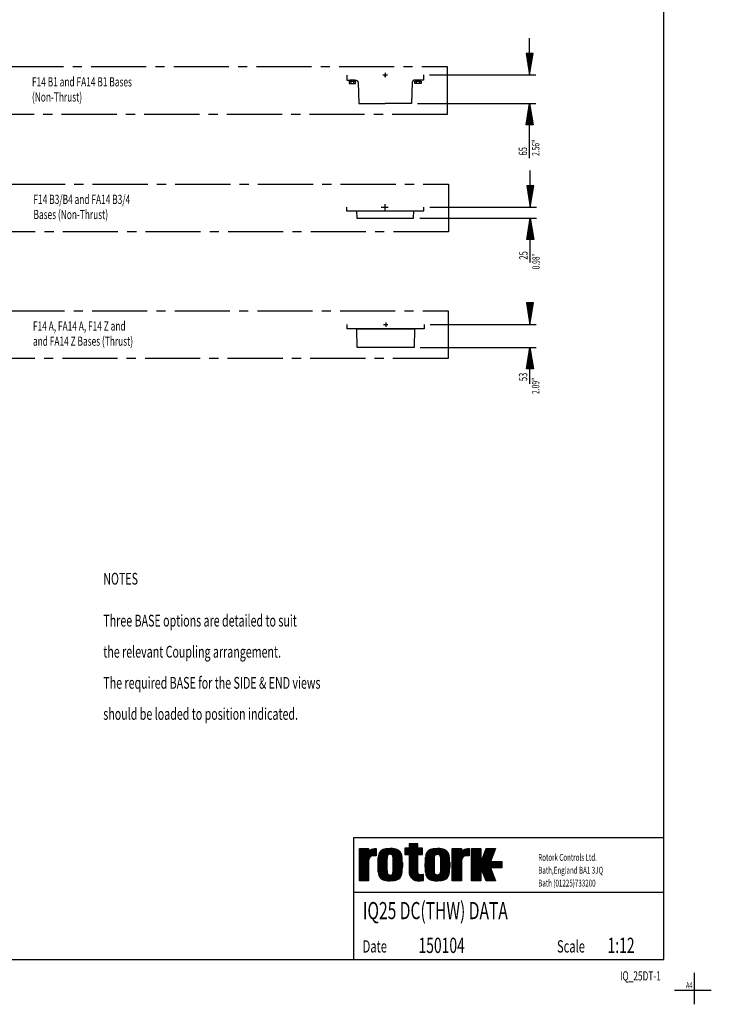
# Model space of a CAD drawing. Extents: x -3 to 211, y -2 to 299.
# Drawn here: x 98 to 211, y -2 to 158 of the extents above; entities that cross this region are included whole.
import ezdxf
from ezdxf.enums import TextEntityAlignment as Align

# ---------------------------------------------------------------- set-up
doc = ezdxf.new("R2010")
doc.units = 0
doc.header["$LTSCALE"] = 12
for name, pattern in [('L0', [0]), ('L2', [1.125, 0.75, -0.125, 0.125, -0.125]), ('L5', [0]), ('LDM', [0]), ('LEA', [0]), ('SL0', [0]), ('SL2', [1.125, 0.75, -0.125, 0.125, -0.125]), ('SL5', [0])]:
    doc.linetypes.add(name, pattern=pattern)
doc.layers.get('0').update_dxf_attribs({"linetype": 'CONTINUOUS'})
for name, color, linetype in [('1', 7, 'CONTINUOUS'), ('10', 7, 'CONTINUOUS'), ('11', 7, 'CONTINUOUS'), ('4', 7, 'CONTINUOUS'), ('6', 7, 'CONTINUOUS'), ('98', 7, 'CONTINUOUS'), ('99', 7, 'CONTINUOUS')]:
    doc.layers.add(name, color=color, linetype=linetype)
doc.styles.add('ST1', font='medtext', dxfattribs={"width": 0.9, "height": 4})
doc.styles.add('SU1', font='medtext', dxfattribs={"width": 0.9, "height": 4})
doc.styles.add('T1', font='medtext', dxfattribs={"width": 0.9, "height": 4})
doc.styles.add('TCI', font='medtext', dxfattribs={"width": 0.9, "height": 5})
doc.styles.add('TDA', font='medtext', dxfattribs={"width": 0.9, "height": 4})
doc.styles.add('TDM', font='medtext', dxfattribs={"width": 0.9, "height": 4})
doc.styles.add('TSH', font='medtext', dxfattribs={"width": 1.3815, "height": 8})
doc.styles.add('TTI', font='medtext', dxfattribs={"width": 0.955125, "height": 8})
doc.dimstyles.new('MEDDIM693', dxfattribs={"dimtxt": 3.5, "dimasz": 3.5, "dimexe": 0.5, "dimexo": 0.1, "dimgap": 1, "dimtad": 1, "dimlfac": 14, "dimrnd": 0.01, "dimzin": 12, "dimcen": 1.5, "dimclrd": 7, "dimclre": 7, "dimclrt": 7, "dimazin": 3, "dimtfac": 0.7, "dimtmove": 0, "dimatfit": 3})
doc.dimstyles.new('MEDDIM707', dxfattribs={"dimtxt": 3.5, "dimasz": 3.5, "dimexe": 0.5, "dimexo": 0.1, "dimgap": 1, "dimtad": 1, "dimlfac": 14, "dimrnd": 0.01, "dimzin": 12, "dimcen": 1.5, "dimclrd": 7, "dimclre": 7, "dimclrt": 7, "dimazin": 3, "dimtfac": 0.7, "dimtmove": 0, "dimatfit": 3})
doc.dimstyles.new('MEDDIM726', dxfattribs={"dimtxt": 3.5, "dimasz": 3.5, "dimexe": 0.5, "dimexo": 0.1, "dimgap": 1, "dimtad": 1, "dimlfac": 14, "dimrnd": 0.01, "dimzin": 12, "dimcen": 1.5, "dimclrd": 7, "dimclre": 7, "dimclrt": 7, "dimazin": 3, "dimtfac": 0.7, "dimtmove": 0, "dimatfit": 3})

# ---------------------------------------------------------------- blocks, each defined once
blk = doc.blocks.new('MEDPRIM_SUP_ROT_')
at = {"linetype": 'SL0'}
for points in [[(0, 0), (0, 7), (2, 7), (1.981537, 6.160034), (1.981537, 6.160034), (2.017494, 6.324252), (2.06183, 6.408016), (2.124938, 6.4911), (2.207028, 6.571999), (2.307656, 6.649163), (2.425686, 6.721081), (2.559324, 6.786378), (2.7062, 6.843894), (2.863507, 6.89276), (3.028177, 6.93243), (3.197065, 6.962701), (3.367128, 6.983693), (3.535576, 6.99581), (3.699982, 6.99968), (3.699982, 5.450012), (2.999969, 5.450012), (2.999969, 5.450012), (2.805597, 5.426108), (2.706129, 5.394744), (2.607284, 5.349502), (2.510881, 5.290197), (2.418805, 5.217141), (2.332899, 5.131167), (2.254846, 5.03361), (2.186066, 4.926244), (2.127626, 4.811174), (2.080193, 4.6907), (2.044015, 4.56718), (2.018944, 4.442886), (2.004487, 4.319898), (1.999874, 4.200012), (1.999874, 0)], [(10.849532, 8), (10.849532, 7.099976), (9.89952, 7.099976), (9.89952, 5.700012), (10.849532, 5.700012), (10.849532, 1.900024), (10.849532, 1.900024), (10.885711, 1.530683), (10.933289, 1.341677), (11.001952, 1.153854), (11.091979, 0.970671), (11.202901, 0.795711), (11.333452, 0.632474), (11.481604, 0.48416), (11.644665, 0.353464), (11.819438, 0.242417), (12.002426, 0.152286), (12.190051, 0.083541), (12.378859, 0.035902), (12.565692, 0.00843), (12.747817, -0.000336), (12.747817, -0.000336), (12.981023, 0.001579), (13.100363, 0.004096), (13.218956, 0.007727), (13.33462, 0.012488), (13.445091, 0.018353), (13.548161, 0.025256), (13.641808, 0.03309), (13.72433, 0.041711), (13.794446, 0.050952), (13.851355, 0.060627), (13.894761, 0.070547), (13.92484, 0.08053), (13.942186, 0.090408), (13.947721, 0.100037), (13.947721, 1.350037), (13.947721, 1.350037), (13.935066, 1.330537), (13.918431, 1.320559), (13.894425, 1.310643), (13.86295, 1.300972), (13.824172, 1.291735), (13.778532, 1.283117), (13.72674, 1.275287), (13.669737, 1.268387), (13.608639, 1.262524), (13.544671, 1.257766), (13.479081, 1.254137), (13.413079, 1.251622), (13.347768, 1.250171), (13.284102, 1.249709), (13.284102, 1.249709), (13.180188, 1.262067), (13.127012, 1.278314), (13.074168, 1.30176), (13.02263, 1.332499), (12.973405, 1.370371), (12.927479, 1.414945), (12.885751, 1.465528), (12.84898, 1.5212), (12.817737, 1.58087), (12.792379, 1.643345), (12.773037, 1.707402), (12.759634, 1.771863), (12.751905, 1.835649), (12.749439, 1.897827), (12.749439, 5.700012), (13.749526, 5.700012), (13.749526, 7.099976), (12.749526, 7.099976), (12.749526, 8)], [(20.247665, 0), (20.247665, 7), (22.247635, 7), (22.229172, 6.160034), (22.229172, 6.160034), (22.265133, 6.324252), (22.30947, 6.408016), (22.372581, 6.4911), (22.454674, 6.571999), (22.555303, 6.649163), (22.673336, 6.721081), (22.806977, 6.786378), (22.953855, 6.843894), (23.111164, 6.89276), (23.275836, 6.93243), (23.444726, 6.962701), (23.614791, 6.983693), (23.78324, 6.99581), (23.947647, 6.99968), (23.947647, 5.450012), (23.247635, 5.450012), (23.247635, 5.450012), (23.053264, 5.426108), (22.953798, 5.394744), (22.854954, 5.349502), (22.758552, 5.290197), (22.666477, 5.217141), (22.580572, 5.131167), (22.50252, 5.03361), (22.43374, 4.926244), (22.3753, 4.811174), (22.327868, 4.6907), (22.291691, 4.56718), (22.26662, 4.442886), (22.252163, 4.319898), (22.24755, 4.200012), (22.24755, 0)], [(24.429733, -0.002808), (24.429733, 6.997192), (26.429733, 6.997192), (26.429733, 3.897217), (27.629745, 6.997192), (29.629745, 6.997192), (28.579727, 4.197205), (31.029739, 4.197205), (31.029739, 2.79718), (28.579727, 2.79718), (29.629745, -0.002808), (27.629745, -0.002808), (26.429733, 2.79718), (26.429733, -0.002808)]]:
    blk.add_lwpolyline(points, close=True, dxfattribs=at)
for points in [[(0.089745, 6.999939), (0.089745, -0.000061)], [(0.189743, -0.000061), (0.189743, 6.999939)], [(0.289749, 6.999939), (0.289749, -0.000061)], [(0.389748, -0.000061), (0.389748, 6.999939)], [(0.489746, 6.999939), (0.489746, -0.000061)], [(0.589745, -0.000061), (0.589745, 6.999939)], [(0.689743, 6.999939), (0.689743, -0.000061)], [(0.789749, -0.000061), (0.789749, 6.999939)], [(0.889748, 6.999939), (0.889748, -0.000061)], [(0.989746, -0.000061), (0.989746, 6.999939)], [(1.089745, 6.999939), (1.089745, -0.000061)], [(1.189743, -0.000061), (1.189743, 6.999939)], [(1.289749, 6.999939), (1.289749, -0.000061)], [(1.389748, -0.000061), (1.389748, 6.999939)], [(1.489746, 6.999939), (1.489746, -0.000061)], [(1.589745, -0.000061), (1.589745, 6.999939)], [(1.689743, 6.999939), (1.689743, -0.000061)], [(1.789749, -0.000061), (1.789749, 6.999939)], [(1.889748, 6.999939), (1.889748, -0.000061)], [(1.989746, 6.530762), (1.989746, 6.999939)], [(2.089752, 6.447815), (2.089752, 4.71759)], [(2.189743, 4.932495), (2.189743, 6.556519)], [(2.289749, 6.636536), (2.289749, 5.079712)], [(2.389755, 5.190002), (2.389755, 6.700684)], [(2.489746, 6.754028), (2.489746, 5.27478)], [(2.589752, 5.339722), (2.589752, 6.799316)], [(2.689743, 6.837952), (2.689743, 5.388123)], [(2.789749, 5.421875), (2.789749, 6.871216)], [(2.889755, 6.899719), (2.889755, 5.442261)], [(2.989746, 5.449829), (2.989746, 6.924011)], [(3.089752, 6.944519), (3.089752, 5.449951)], [(3.189743, 5.449951), (3.189743, 6.961487)], [(3.289749, 6.975159), (3.289749, 5.449951)], [(3.389755, 5.449951), (3.389755, 6.985657)], [(3.489746, 6.993225), (3.489746, 5.449951)], [(3.589752, 5.449951), (3.589752, 6.997864)], [(3.689743, 6.999573), (3.689743, 5.449951)], [(6.695556, 0), (7.595931, 0.055105), (7.925789, 0.118928), (8.200219, 0.204707), (8.430902, 0.312395), (8.626228, 0.442964), (8.792317, 0.598365), (8.933662, 0.781601), (9.05354, 0.996921), (9.154267, 1.250149), (9.23735, 1.549219), (9.303539, 1.90501), (9.352798, 2.332667), (9.384158, 2.853767), (9.395389, 3.5), (9.395389, 3.5), (9.352798, 4.667116), (9.303539, 5.094697), (9.23735, 5.450428), (9.154267, 5.749452), (9.05354, 6.002644), (8.933662, 6.217938), (8.792317, 6.401157), (8.626228, 6.556549), (8.430902, 6.687118), (8.200219, 6.794814), (7.925789, 6.880612), (7.595931, 6.944464), (7.194, 6.985114), (6.695556, 6.999673), (6.695556, 6.999673), (5.798126, 6.944464), (5.469347, 6.880612), (5.195814, 6.794814), (4.965886, 6.687118), (4.771199, 6.556549), (4.605654, 6.401157), (4.464771, 6.217938), (4.345286, 6.002644), (4.244888, 5.749452), (4.162077, 5.450428), (4.096104, 5.094697), (4.047006, 4.667116), (4.015749, 4.146111), (4.004555, 3.5), (4.004555, 3.5), (4.047153, 2.332661), (4.096417, 1.904998), (4.16261, 1.549199), (4.245697, 1.250117), (4.346429, 0.996876), (4.466312, 0.781541), (4.607663, 0.598287), (4.773758, 0.442864), (4.969091, 0.31227), (5.199783, 0.204552), (5.474222, 0.118737), (5.804092, 0.054871), (6.206037, 0.014213), (6.704497, -0.000351)], [(4.689743, 0.515015), (4.689743, 6.486328)], [(4.789749, 6.570923), (4.789749, 0.430298)], [(4.889755, 0.359863), (4.889755, 6.641174)], [(4.989746, 6.700134), (4.989746, 0.300842)], [(5.089752, 0.250793), (5.089752, 6.75)], [(5.189743, 6.792358), (5.189743, 0.208313)], [(5.289749, 0.17218), (5.289749, 6.828369)], [(5.389755, 6.859192), (5.389755, 0.141235)], [(5.489746, 0.114807), (5.489746, 6.885498)], [(5.589752, 6.907959), (5.589752, 0.092346)], [(5.689743, 0.07312), (5.689743, 6.927063)], [(5.789749, 6.943115), (5.789749, 0.056885)], [(5.889755, 0.043274), (5.889755, 6.956604)], [(5.989745, 6.967834), (5.989745, 0.031921)], [(6.089751, 5.30658), (6.089751, 6.977051)], [(6.189742, 6.984436), (6.189742, 5.559692)], [(6.289748, 5.681091), (6.289748, 6.990112)], [(6.389754, 6.994385), (6.389754, 5.710693)], [(6.489745, 5.736267), (6.489745, 6.997253)], [(6.589751, 6.998962), (6.589751, 5.749573)], [(6.689742, 5.749573), (6.689742, 6.999512)], [(6.789748, 6.999146), (6.789748, 5.749573)], [(6.889754, 5.741455), (6.889754, 6.99762)], [(6.989745, 6.994934), (6.989745, 5.715881)], [(7.089751, 5.690369), (7.089751, 6.990784)], [(7.189742, 6.985291), (7.189742, 5.584473)], [(7.289748, 5.381592), (7.289748, 6.978149)], [(7.389754, 6.969299), (7.389754, 4.42688)], [(7.489745, 0.040955), (7.489745, 6.958435)], [(7.589751, 6.945251), (7.589751, 0.054077)], [(7.689742, 0.069763), (7.689742, 6.929565)], [(7.789748, 6.911133), (7.789748, 0.088318)], [(7.889754, 0.109985), (7.889754, 6.889282)], [(7.989745, 6.863708), (7.989745, 0.13562)], [(8.089751, 0.165527), (8.089751, 6.833801)], [(8.189742, 6.798767), (8.189742, 0.200623)], [(8.289748, 0.241699), (8.289748, 6.75769)], [(8.389754, 6.70929), (8.389754, 0.289978)], [(8.489745, 0.346985), (8.489745, 6.652222)], [(8.589751, 6.584473), (8.589751, 0.414917)], [(8.689742, 0.496277), (8.689742, 6.50293)], [(9.989745, 5.699951), (9.989745, 7.099915)], [(10.089751, 7.099915), (10.089751, 5.699951)], [(10.189742, 5.699951), (10.189742, 7.099915)], [(10.289748, 7.099915), (10.289748, 5.699951)], [(10.389754, 5.699951), (10.389754, 7.099915)], [(10.489745, 7.099915), (10.489745, 5.699951)], [(10.589751, 5.699951), (10.589751, 7.099915)], [(10.689742, 7.099915), (10.689742, 5.699951)], [(10.789748, 5.699951), (10.789748, 7.099915)], [(10.889754, 7.999939), (10.889754, 1.511047)], [(10.989745, 1.183228), (10.989745, 7.999939)], [(11.089751, 7.999939), (11.089751, 0.97467)], [(11.189742, 0.814392), (11.189742, 7.999939)], [(11.289748, 7.999939), (11.289748, 0.683044)], [(11.389754, 0.572205), (11.389754, 7.999939)], [(11.489745, 7.999939), (11.489745, 0.476929)], [(11.589751, 0.394104), (11.589751, 7.999939)], [(11.689742, 7.999939), (11.689742, 0.322144)], [(11.789748, 0.259399), (11.789748, 7.999939)], [(11.889754, 7.999939), (11.889754, 0.204834)], [(11.989745, 0.157776), (11.989745, 7.999939)], [(12.089751, 7.999939), (12.089751, 0.117432)], [(12.189742, 0.083557), (12.189742, 7.999939)], [(12.289748, 7.999939), (12.289748, 0.055786)], [(12.389754, 0.033691), (12.389754, 7.999939)], [(12.489745, 7.999939), (12.489745, 0.017212)], [(12.589751, 0.006165), (12.589751, 7.999939)], [(12.689742, 7.999939), (12.689742, 0.000427)], [(12.789748, 5.699951), (12.789748, 7.099915)], [(12.889754, 7.099915), (12.889754, 5.699951)], [(12.989745, 5.699951), (12.989745, 7.099915)], [(13.089751, 7.099915), (13.089751, 5.699951)], [(13.189742, 5.699951), (13.189742, 7.099915)], [(13.289748, 7.099915), (13.289748, 5.699951)], [(13.389754, 5.699951), (13.389754, 7.099915)], [(13.489745, 7.099915), (13.489745, 5.699951)], [(13.589751, 5.699951), (13.589751, 7.099915)], [(13.689742, 7.099915), (13.689742, 5.699951)], [(16.997711, 7), (16.097255, 6.944682), (15.767367, 6.88079), (15.492912, 6.794959), (15.262208, 6.687234), (15.066865, 6.556642), (14.900761, 6.40123), (14.759403, 6.217994), (14.639515, 6.002686), (14.538778, 5.749481), (14.455688, 5.450447), (14.389493, 5.094708), (14.340229, 4.667121), (14.308867, 4.146112), (14.297634, 3.5), (14.297634, 3.5), (14.340237, 2.332687), (14.389503, 1.905034), (14.455699, 1.549242), (14.538789, 1.250168), (14.639524, 0.996932), (14.759411, 0.781602), (14.900765, 0.598351), (15.066865, 0.442932), (15.262203, 0.312341), (15.4929, 0.204625), (15.767346, 0.118812), (16.097224, 0.054947), (16.499178, 0.014289), (16.99765, -0.000275), (16.99765, -0.000275), (17.898044, 0.054947), (18.227909, 0.118812), (18.502345, 0.204625), (18.733032, 0.312341), (18.928362, 0.442932), (19.094454, 0.598351), (19.235802, 0.781602), (19.355683, 0.996932), (19.456412, 1.250168), (19.539497, 1.549242), (19.605687, 1.905034), (19.654947, 2.332687), (19.686307, 2.85378), (19.697539, 3.5), (19.697539, 3.5), (19.654948, 4.667116), (19.605689, 5.094697), (19.5395, 5.450428), (19.456418, 5.749452), (19.35569, 6.002644), (19.235813, 6.217938), (19.094468, 6.401157), (18.92838, 6.556549), (18.733054, 6.687118), (18.502372, 6.794814), (18.227942, 6.880612), (17.898084, 6.944464), (17.496154, 6.985114), (16.997711, 6.999673)], [(14.989745, 0.508728), (14.989745, 6.490601)], [(15.089751, 6.574219), (15.089751, 0.42511)], [(15.189742, 0.35553), (15.189742, 6.643799)], [(15.289748, 6.702209), (15.289748, 0.29718)], [(15.389754, 0.247742), (15.389754, 6.751587)], [(15.489745, 6.79364), (15.489745, 0.205811)], [(15.589751, 0.169861), (15.589751, 6.829407)], [(15.689742, 6.860046), (15.689742, 0.139343)], [(15.789748, 0.113281), (15.789748, 6.886169)], [(15.889754, 6.908508), (15.889754, 0.091003)], [(15.989745, 0.072021), (15.989745, 6.927429)], [(16.089752, 6.943481), (16.089752, 0.055908)], [(16.189743, 0.04248), (16.189743, 6.956909)], [(16.289749, 6.96814), (16.289749, 0.031311)], [(16.389755, 5.315613), (16.389755, 6.977356)], [(16.489746, 6.98468), (16.489746, 5.562622)], [(16.589752, 5.683899), (16.589752, 6.990479)], [(16.689743, 6.99469), (16.689743, 5.711243)], [(16.789749, 5.736816), (16.789749, 6.99762)], [(16.889755, 6.999329), (16.889755, 5.749573)], [(16.989746, 5.749512), (16.989746, 6.999939)], [(17.089752, 6.999207), (17.089752, 5.749939)], [(17.189743, 5.741211), (17.189743, 6.997559)], [(17.289749, 6.994873), (17.289749, 5.715576)], [(17.389755, 5.690002), (17.389755, 6.990784)], [(17.489746, 6.985413), (17.489746, 5.581787)], [(17.589752, 5.372986), (17.589752, 6.978394)], [(17.689743, 6.969482), (17.689743, 4.320862)], [(17.789749, 0.040527), (17.789749, 6.958618)], [(17.889755, 6.945496), (17.889755, 0.053589)], [(17.989746, 0.069275), (17.989746, 6.929932)], [(18.089752, 6.911499), (18.089752, 0.087708)], [(18.189743, 0.109436), (18.189743, 6.889832)], [(18.289749, 6.864258), (18.289749, 0.134888)], [(18.389755, 0.164734), (18.389755, 6.834473)], [(18.489746, 6.799622), (18.489746, 0.199646)], [(18.589752, 0.240601), (18.589752, 6.758606)], [(18.689743, 6.710449), (18.689743, 0.288757)], [(18.789749, 0.345581), (18.789749, 6.653687)], [(18.889755, 6.58606), (18.889755, 0.413208)], [(18.989746, 0.494324), (18.989746, 6.504944)], [(20.289749, 6.999939), (20.289749, -0.000061)], [(20.389755, -0.000061), (20.389755, 6.999939)], [(20.489746, 6.999939), (20.489746, -0.000061)], [(20.589752, -0.000061), (20.589752, 6.999939)], [(20.689743, 6.999939), (20.689743, -0.000061)], [(20.789749, -0.000061), (20.789749, 6.999939)], [(20.889755, 6.999939), (20.889755, -0.000061)], [(20.989746, -0.000061), (20.989746, 6.999939)], [(21.089752, 6.999939), (21.089752, -0.000061)], [(21.189743, -0.000061), (21.189743, 6.999939)], [(21.289749, 6.999939), (21.289749, -0.000061)], [(21.389755, -0.000061), (21.389755, 6.999939)], [(21.489746, 6.999939), (21.489746, -0.000061)], [(21.589752, -0.000061), (21.589752, 6.999939)], [(21.689743, 6.999939), (21.689743, -0.000061)], [(21.789749, -0.000061), (21.789749, 6.999939)], [(21.889755, 6.999939), (21.889755, -0.000061)], [(21.989746, -0.000061), (21.989746, 6.999939)], [(22.089752, 6.999939), (22.089752, -0.000061)], [(22.189743, -0.000061), (22.189743, 6.999939)], [(22.389755, 4.842041), (22.389755, 6.509766)], [(22.489746, 6.60083), (22.489746, 5.015198)], [(22.589752, 5.141174), (22.589752, 6.671753)], [(22.689743, 6.729797), (22.689743, 5.237183)], [(22.789749, 5.311035), (22.789749, 6.778564)], [(22.889755, 6.820251), (22.889755, 5.367004)], [(22.989746, 5.407532), (22.989746, 6.855957)], [(23.089752, 6.886597), (23.089752, 5.434143)], [(23.189743, 5.447815), (23.189743, 6.912842)], [(23.289749, 6.935181), (23.289749, 5.449951)], [(23.389755, 5.449951), (23.389755, 6.953857)], [(23.489746, 6.969055), (23.489746, 5.449951)], [(23.589752, 5.449951), (23.589752, 6.981079)], [(23.689743, 6.990051), (23.689743, 5.449951)], [(23.789749, 5.449951), (23.789749, 6.995972)], [(23.889755, 6.999146), (23.889755, 5.449951)], [(24.489746, -0.002869), (24.489746, 6.997131)], [(24.589752, 6.997131), (24.589752, -0.002869)], [(24.689743, -0.002869), (24.689743, 6.997131)], [(24.789749, 6.997131), (24.789749, -0.002869)], [(24.889755, -0.002869), (24.889755, 6.997131)], [(24.989746, 6.997131), (24.989746, -0.002869)], [(25.089752, -0.002869), (25.089752, 6.997131)], [(25.189743, 6.997131), (25.189743, -0.002869)], [(25.289749, -0.002869), (25.289749, 6.997131)], [(25.389755, 6.997131), (25.389755, -0.002869)], [(25.489746, -0.002869), (25.489746, 6.997131)], [(25.589752, 6.997131), (25.589752, -0.002869)], [(25.689743, -0.002869), (25.689743, 6.997131)], [(25.789749, 6.997131), (25.789749, -0.002869)], [(25.889755, -0.002869), (25.889755, 6.997131)], [(25.989746, 6.997131), (25.989746, -0.002869)], [(26.089752, -0.002869), (26.089752, 6.997131)], [(26.189743, 6.997131), (26.189743, -0.002869)], [(26.289749, -0.002869), (26.289749, 6.997131)], [(26.389755, 6.997131), (26.389755, -0.002869)], [(27.489746, 0.323914), (27.489746, 6.635254)], [(27.589752, 6.893616), (27.589752, 0.090576)], [(27.689743, -0.002869), (27.689743, 6.997131)], [(27.789749, 6.997131), (27.789749, -0.002869)], [(27.889755, -0.002869), (27.889755, 6.997131)], [(27.989746, 6.997131), (27.989746, -0.002869)], [(28.089752, -0.002869), (28.089752, 6.997131)], [(28.189743, 6.997131), (28.189743, -0.002869)], [(28.289749, -0.002869), (28.289749, 6.997131)], [(28.389755, 6.997131), (28.389755, -0.002869)], [(28.489746, -0.002869), (28.489746, 6.997131)], [(28.589752, 6.997131), (28.589752, 4.223694)], [(28.689743, 4.490295), (28.689743, 6.997131)], [(28.789749, 6.997131), (28.789749, 4.756958)], [(28.889755, 5.023621), (28.889755, 6.997131)], [(28.989746, 6.997131), (28.989746, 5.290283)], [(29.089752, 5.556946), (29.089752, 6.997131)], [(29.189743, 6.997131), (29.189743, 5.823608)], [(29.289749, 6.090271), (29.289749, 6.997131)], [(29.389755, 6.997131), (29.389755, 6.356934)], [(29.489746, 6.623596), (29.489746, 6.997131)], [(29.589752, 6.997131), (29.589752, 6.890259)], [(1.989746, -0.000061), (1.989746, 6.234009)], [(4.089752, 1.951538), (4.089752, 5.05011)], [(4.189743, 5.562988), (4.189743, 1.438782)], [(4.289749, 1.12854), (4.289749, 5.873169)], [(4.389755, 6.090942), (4.389755, 0.910706)], [(4.489746, 0.746826), (4.489746, 6.254822)], [(4.589752, 6.383057), (4.589752, 0.618408)], [(6.700011, 1.25), (6.981495, 1.281687), (7.069332, 1.316225), (7.137407, 1.361354), (7.191554, 1.417183), (7.235475, 1.48463), (7.271625, 1.56538), (7.30168, 1.662004), (7.326798, 1.778234), (7.347781, 1.919453), (7.365152, 2.093553), (7.379199, 2.312446), (7.389954, 2.594884), (7.397123, 2.972077), (7.399856, 3.5), (7.399856, 3.5), (7.389954, 4.404818), (7.379198, 4.687167), (7.365151, 4.905994), (7.347778, 5.080045), (7.326795, 5.221229), (7.301675, 5.337433), (7.27162, 5.434041), (7.235468, 5.514783), (7.191545, 5.582231), (7.137396, 5.638072), (7.069317, 5.683223), (6.981476, 5.717797), (6.864167, 5.740842), (6.699981, 5.749627), (6.699981, 5.749627), (6.418427, 5.717797), (6.330568, 5.683223), (6.262475, 5.638072), (6.208316, 5.582231), (6.164384, 5.514783), (6.128224, 5.434041), (6.098162, 5.337433), (6.073038, 5.221229), (6.05205, 5.080045), (6.034674, 4.905994), (6.020624, 4.687167), (6.009866, 4.404818), (6.002695, 4.027747), (5.999961, 3.5), (5.999961, 3.5), (6.009877, 2.594878), (6.020639, 2.312435), (6.034692, 2.093534), (6.05207, 1.919424), (6.07306, 1.778194), (6.098186, 1.661951), (6.128249, 1.56531), (6.16441, 1.484541), (6.208343, 1.41707), (6.262504, 1.36121), (6.330597, 1.316044), (6.418457, 1.281459), (6.535791, 1.258406), (6.700011, 1.249618)], [(8.789748, 6.403931), (8.789748, 0.595398)], [(8.889754, 0.717957), (8.889754, 6.281372)], [(8.989745, 6.125916), (8.989745, 0.873413)], [(9.089751, 1.077942), (9.089751, 5.921448)], [(9.189742, 5.635315), (9.189742, 1.364075)], [(9.289748, 1.816711), (9.289748, 5.1828)], [(14.389754, 1.903687), (14.389754, 5.095886)], [(14.489745, 5.586548), (14.489745, 1.413025)], [(14.589751, 1.111206), (14.589751, 5.888245)], [(14.689742, 6.101379), (14.689742, 0.897949)], [(14.789748, 0.737), (14.789748, 6.26239)], [(14.889754, 6.388733), (14.889754, 0.610596)], [(16.997711, 5.75), (17.279173, 5.71802), (17.367003, 5.683399), (17.435074, 5.638212), (17.489216, 5.582343), (17.533133, 5.514871), (17.569281, 5.434109), (17.599333, 5.337485), (17.624449, 5.221268), (17.645431, 5.080073), (17.662801, 4.906013), (17.676846, 4.687178), (17.687601, 4.404823), (17.694769, 4.027749), (17.697502, 3.5), (17.697502, 3.5), (17.687601, 2.594878), (17.676846, 2.312435), (17.662801, 2.093534), (17.645431, 1.919424), (17.624449, 1.778194), (17.599333, 1.661951), (17.569281, 1.56531), (17.533133, 1.484541), (17.489216, 1.41707), (17.435074, 1.36121), (17.367003, 1.316044), (17.279173, 1.281459), (17.161877, 1.258406), (16.997711, 1.249618), (16.997711, 1.249618), (16.716083, 1.281459), (16.628201, 1.316044), (16.56009, 1.36121), (16.505916, 1.41707), (16.461972, 1.484541), (16.425803, 1.56531), (16.395733, 1.661951), (16.370602, 1.778194), (16.349608, 1.919424), (16.332227, 2.093534), (16.318174, 2.312435), (16.307413, 2.594878), (16.30024, 2.972075), (16.297506, 3.5), (16.297506, 3.5), (16.307413, 4.404818), (16.318174, 4.687167), (16.332227, 4.905994), (16.349608, 5.080045), (16.370602, 5.221229), (16.395733, 5.337433), (16.425803, 5.434041), (16.461972, 5.514783), (16.505916, 5.582231), (16.56009, 5.638072), (16.628201, 5.683223), (16.716083, 5.717797), (16.833448, 5.740842), (16.997711, 5.749627)], [(19.089752, 6.406311), (19.089752, 0.593079)], [(19.189743, 0.715027), (19.189743, 6.284302)], [(19.289749, 6.129761), (19.289749, 0.869568)], [(19.389755, 1.072876), (19.389755, 5.926514)], [(19.489746, 5.642761), (19.489746, 1.356689)], [(19.589752, 1.803833), (19.589752, 5.19574)], [(22.289749, 6.374756), (22.289749, 4.558899)], [(26.589752, 4.310303), (26.589752, 2.423889)], [(26.689743, 2.190552), (26.689743, 4.568604)], [(26.789749, 4.826965), (26.789749, 1.957214)], [(26.889755, 1.723877), (26.889755, 5.085266)], [(26.989746, 5.343628), (26.989746, 1.490601)], [(27.089752, 1.257263), (27.089752, 5.601929)], [(27.189743, 5.860291), (27.189743, 1.023926)], [(27.289749, 0.790588), (27.289749, 6.118591)], [(27.389755, 6.376953), (27.389755, 0.557251)], [(7.389754, 2.573486), (7.389754, 0.03009)], [(9.389754, 3.970764), (9.389754, 3.029053)], [(17.689743, 2.678589), (17.689743, 0.029724)], [(19.689743, 4.04718), (19.689743, 2.952515)], [(26.489746, 2.657227), (26.489746, 4.052002)], [(28.589752, 4.197144), (28.589752, 2.797119)], [(28.589752, 2.770508), (28.589752, -0.002869)], [(28.689743, 2.797119), (28.689743, 4.197144)], [(28.689743, -0.002869), (28.689743, 2.503845)], [(28.789749, 4.197144), (28.789749, 2.797119)], [(28.789749, 2.237244), (28.789749, -0.002869)], [(28.889755, 2.797119), (28.889755, 4.197144)], [(28.989746, 4.197144), (28.989746, 2.797119)], [(29.089752, 2.797119), (29.089752, 4.197144)], [(29.189743, 4.197144), (29.189743, 2.797119)], [(29.289749, 2.797119), (29.289749, 4.197144)], [(29.389755, 4.197144), (29.389755, 2.797119)], [(29.489746, 2.797119), (29.489746, 4.197144)], [(29.589752, 4.197144), (29.589752, 2.797119)], [(29.689743, 2.797119), (29.689743, 4.197144)], [(29.789749, 4.197144), (29.789749, 2.797119)], [(29.889755, 2.797119), (29.889755, 4.197144)], [(29.989746, 4.197144), (29.989746, 2.797119)], [(30.089752, 2.797119), (30.089752, 4.197144)], [(30.189743, 4.197144), (30.189743, 2.797119)], [(30.289749, 2.797119), (30.289749, 4.197144)], [(30.389755, 4.197144), (30.389755, 2.797119)], [(30.489746, 2.797119), (30.489746, 4.197144)], [(30.589752, 4.197144), (30.589752, 2.797119)], [(30.689743, 2.797119), (30.689743, 4.197144)], [(30.789749, 4.197144), (30.789749, 2.797119)], [(30.889755, 2.797119), (30.889755, 4.197144)], [(30.989746, 4.197144), (30.989746, 2.797119)], [(6.089751, 0.022583), (6.089751, 1.692566)], [(6.189742, 1.439392), (6.189742, 0.015137)], [(6.289748, 0.009338), (6.289748, 1.31781)], [(6.389754, 1.28833), (6.389754, 0.004944)], [(6.489745, 0.002014), (6.489745, 1.262756)], [(6.589751, 1.249451), (6.589751, 0.000244)], [(6.689742, -0.000488), (6.689742, 1.24939)], [(6.789748, 1.249878), (6.789748, 0.000366)], [(6.889754, 0.001892), (6.889754, 1.257935)], [(6.989745, 1.283386), (6.989745, 0.004578)], [(7.089751, 0.008667), (7.089751, 1.308838)], [(7.189742, 1.414734), (7.189742, 0.014221)], [(7.289748, 0.02124), (7.289748, 1.617615)], [(12.789748, -0.000366), (12.789748, 1.651062)], [(12.889754, 1.460144), (12.889754, 0.000305)], [(12.989745, 0.001648), (12.989745, 1.35675)], [(13.089751, 1.294006), (13.089751, 0.003723)], [(13.189742, 0.006653), (13.189742, 1.259827)], [(13.289748, 1.249634), (13.289748, 0.010437)], [(13.389754, 0.015137), (13.389754, 1.250916)], [(13.489745, 1.254639), (13.489745, 0.021057)], [(13.589751, 0.028442), (13.589751, 1.260864)], [(13.689742, 1.270508), (13.689742, 0.037781)], [(13.789748, 0.050232), (13.789748, 1.284973)], [(13.889754, 1.308899), (13.889754, 0.069092)], [(16.389755, 0.022156), (16.389755, 1.683533)], [(16.489746, 1.436462), (16.489746, 0.014771)], [(16.589752, 0.009155), (16.589752, 1.315063)], [(16.689743, 1.287781), (16.689743, 0.004883)], [(16.789749, 0.001892), (16.789749, 1.262207)], [(16.889755, 1.249512), (16.889755, 0.000183)], [(16.989746, -0.000366), (16.989746, 1.249451)], [(17.089752, 1.249512), (17.089752, 0.000061)], [(17.189743, 0.001587), (17.189743, 1.258179)], [(17.289749, 1.283752), (17.289749, 0.004333)], [(17.389755, 0.008301), (17.389755, 1.309326)], [(17.489746, 1.41748), (17.489746, 0.013733)], [(17.589752, 0.020874), (17.589752, 1.626282)], [(28.889755, -0.002869), (28.889755, 1.970581)], [(28.989746, 1.703918), (28.989746, -0.002869)], [(29.089752, -0.002869), (29.089752, 1.437256)], [(29.189743, 1.170593), (29.189743, -0.002869)], [(29.289749, -0.002869), (29.289749, 0.903931)], [(29.389755, 0.637268), (29.389755, -0.002869)], [(29.489746, -0.002869), (29.489746, 0.370605)], [(29.589752, 0.103943), (29.589752, -0.002869)]]:
    blk.add_lwpolyline(points, dxfattribs=at)
blk = doc.blocks.new('MEDFUNV_7')
at = {"layer": '4', "linetype": 'LDM'}
for points in [[(-3.500003, 0.583334), (0, 0), (-3.500003, -0.583334), (-3.500003, 0.583334)], [(-3.500003, 0.486111), (-0.583334, 0), (-3.500003, -0.486111)], [(-3.500003, 0.388889), (-1.166668, 0), (-3.500003, -0.388889)], [(-3.500003, 0.291667), (-1.750001, 0), (-3.500003, -0.291667)], [(-3.500003, 0.194445), (-2.333335, 0), (-3.500003, -0.194445)], [(-3.500003, 0.097222), (-2.916669, 0), (-3.500003, -0.097222)]]:
    blk.add_lwpolyline(points, dxfattribs=at)
blk = doc.blocks.new('MEDFUNV_6')
at = {"layer": '4', "linetype": 'LDM'}
for points in [[(3.500003, 0.583334), (0, 0), (3.500003, -0.583334), (3.500003, 0.583334)], [(3.500003, 0.486111), (0.583334, 0), (3.500003, -0.486111)], [(3.500003, 0.388889), (1.166668, 0), (3.500003, -0.388889)], [(3.500003, 0.291667), (1.750001, 0), (3.500003, -0.291667)], [(3.500003, 0.194445), (2.333335, 0), (3.500003, -0.194445)], [(3.500003, 0.097222), (2.916669, 0), (3.500003, -0.097222)]]:
    blk.add_lwpolyline(points, dxfattribs=at)
blk = doc.blocks.new('*D693')
at = {"layer": '4', "linetype": 'LDM'}
for points in [[(181.11319, 108.666477), (181.11319, 111.666477)], [(181.11319, 98.945972), (181.11319, 104.916481)]]:
    blk.add_lwpolyline(points, dxfattribs=at)
at = {"layer": '4', "linetype": 'LEA'}
for points in [[(164.837074, 108.666477), (182.11319, 108.666477)], [(163.201271, 104.916481), (182.11319, 104.916481)]]:
    blk.add_lwpolyline(points, dxfattribs=at)
at = {"layer": '4', "rotation": 90}
for name, p in [('MEDFUNV_6', (181.11319, 108.666477)), ('MEDFUNV_7', (181.11319, 104.916481))]:
    blk.add_blockref(name, p, dxfattribs=at)
at = {"layer": '10', "style": 'TDM', "width": 0.666}
blk.add_text('2.09"', height=1.2, rotation=90, dxfattribs=at).set_placement((181.446071, 97.318522), align=Align.TOP_LEFT)
at = {"layer": '4', "style": 'TDM', "width": 0.666}
blk.add_text('53', height=1.371428, rotation=90, dxfattribs=at).set_placement((181.113167, 99.402658), align=Align.BOTTOM_LEFT)
blk = doc.blocks.new('*D707')
at = {"layer": '4', "linetype": 'LDM'}
for points in [[(181.170418, 127.792271), (181.170418, 133.792267)], [(181.170418, 118.779087), (181.170418, 126.006557)]]:
    blk.add_lwpolyline(points, dxfattribs=at)
at = {"layer": '4', "linetype": 'LEA'}
for points in [[(164.773247, 127.792271), (182.170418, 127.792271)], [(163.116272, 126.006557), (182.170418, 126.006557)]]:
    blk.add_lwpolyline(points, dxfattribs=at)
at = {"layer": '4', "rotation": 90}
for name, p in [('MEDFUNV_6', (181.170418, 127.792271)), ('MEDFUNV_7', (181.170418, 126.006557))]:
    blk.add_blockref(name, p, dxfattribs=at)
at = {"layer": '10', "style": 'TDM', "width": 0.666}
blk.add_text('0.98"', height=1.2, rotation=90, dxfattribs=at).set_placement((181.503322, 117.646266), align=Align.TOP_LEFT)
at = {"layer": '4', "style": 'TDM', "width": 0.666}
blk.add_text('25', height=1.371428, rotation=90, dxfattribs=at).set_placement((181.170418, 119.235765), align=Align.BOTTOM_LEFT)
blk = doc.blocks.new('*D726')
at = {"layer": '4', "linetype": 'LDM'}
for points in [[(181.069122, 149.391266), (181.069122, 155.391266)], [(181.069122, 135.777939), (181.069122, 144.748459)]]:
    blk.add_lwpolyline(points, dxfattribs=at)
at = {"layer": '4', "linetype": 'LEA'}
for points in [[(164.719185, 149.391266), (182.069122, 149.391266)], [(162.754906, 144.748459), (182.069122, 144.748459)]]:
    blk.add_lwpolyline(points, dxfattribs=at)
at = {"layer": '4', "rotation": 90}
for name, p in [('MEDFUNV_6', (181.069122, 149.391266)), ('MEDFUNV_7', (181.069122, 144.748459))]:
    blk.add_blockref(name, p, dxfattribs=at)
at = {"layer": '4', "style": 'TDM', "width": 0.666}
blk.add_text('2.56"', height=1.2, rotation=90, dxfattribs=at).set_placement((181.468722, 136.177539), align=Align.TOP_LEFT)
blk.add_text('65', height=1.371428, rotation=90, dxfattribs=at).set_placement((181.069122, 136.234625), align=Align.BOTTOM_LEFT)

msp = doc.modelspace()

# ---------------------------------------------------------------- linework, layer by layer
at = {"layer": '1', "linetype": 'L2'}
for points in [[(167.61821, 142.94989), (55.441874, 142.94989), (55.441874, 150.76593), (167.61821, 150.76593), (167.61821, 142.94989)], [(167.824089, 123.768425), (55.685198, 123.768417), (55.685198, 131.584457), (167.824089, 131.584465), (167.824089, 123.768425)], [(167.741661, 103.094715), (55.60277, 103.094704), (55.60277, 110.910751), (167.741661, 110.910759), (167.741661, 103.094715)]]:
    msp.add_lwpolyline(points, dxfattribs=at)
at = {"layer": '1', "linetype": 'L5'}
msp.add_lwpolyline([(152.331146, 16.025055), (202.999542, 16.025055)], dxfattribs=at)
at = {"layer": '1', "linetype": 'L0'}
for points in [[(207.999908, -2.305847), (207.999908, 2.822292)], [(204.713226, 0), (210.745941, 0)]]:
    msp.add_lwpolyline(points, dxfattribs=at)
at = {"layer": '11', "linetype": 'SL2'}
for points in [[(157.469177, 149.748413), (157.469177, 149.034126), (157.469177, 149.391266)], [(157.11203, 149.391266), (157.826317, 149.391266)], [(156.789078, 127.792263), (157.984451, 127.792263)], [(157.469185, 127.297665), (157.469185, 128.286926)], [(157.223793, 108.666477), (157.883308, 108.666477)], [(157.551361, 108.978886), (157.551361, 108.298767)]]:
    msp.add_lwpolyline(points, dxfattribs=at)
at = {"layer": '11', "linetype": 'SL5'}
for points in [[(151.219185, 149.341461), (151.219185, 148.534142), (152.666389, 148.534142), (152.666389, 148.534142), (152.737614, 148.527287), (152.774014, 148.51832), (152.810194, 148.50541), (152.845528, 148.488506), (152.879366, 148.467694), (152.911073, 148.443197), (152.940067, 148.415374), (152.96585, 148.384702), (152.988041, 148.351749), (153.006388, 148.317138), (153.020782, 148.281517), (153.031245, 148.245513), (153.037917, 148.20971), (153.041039, 148.174622), (153.183464, 144.748459), (157.469177, 144.748459)], [(151.573784, 148.391281), (151.573784, 148.022896), (151.573784, 148.022896), (151.60725, 148.008762), (151.624837, 148.003128), (151.642886, 147.998532), (151.661304, 147.995023), (151.679993, 147.992639), (151.69885, 147.991408), (151.717768, 147.991341), (151.73664, 147.992441), (151.755359, 147.994693), (151.773822, 147.998072), (151.79193, 148.002542), (151.80959, 148.008051), (151.826718, 148.014543), (151.843239, 148.02195), (151.843239, 148.02195), (151.913005, 148.007848), (151.948326, 148.002379), (151.983876, 147.997985), (152.019606, 147.994678), (152.055465, 147.992469), (152.091405, 147.991363), (152.127373, 147.991363), (152.163319, 147.992469), (152.199193, 147.994678), (152.234943, 147.997985), (152.270521, 148.002379), (152.305877, 148.007848), (152.340963, 148.014378), (152.375732, 148.02195), (152.375732, 148.02195), (152.409294, 148.00805), (152.426919, 148.002539), (152.444999, 147.99807), (152.463442, 147.99469), (152.482147, 147.992437), (152.501014, 147.991338), (152.519933, 147.991404), (152.538799, 147.992636), (152.557505, 147.99502), (152.575947, 147.998529), (152.594026, 148.003126), (152.611651, 148.00876), (152.628737, 148.015373), (152.64521, 148.022896), (152.64521, 148.391281), (151.573784, 148.391281)], [(151.683464, 148.391281), (152.540611, 148.391281), (152.540611, 148.534149), (151.683464, 148.534149), (151.683464, 148.391281)], [(151.70948, 147.991287), (152.509491, 147.991287)], [(151.843239, 148.391281), (151.843239, 148.02195)], [(152.375732, 148.02195), (152.375732, 148.391281)], [(163.719185, 149.391266), (163.719185, 148.534142), (162.271996, 148.534142), (162.271996, 148.534142), (162.20074, 148.527287), (162.164327, 148.51832), (162.128134, 148.50541), (162.092791, 148.488506), (162.058946, 148.467694), (162.027234, 148.443197), (161.998238, 148.415374), (161.972456, 148.384702), (161.950269, 148.351749), (161.931928, 148.317138), (161.917543, 148.281517), (161.907091, 148.245513), (161.900431, 148.20971), (161.897324, 148.174622), (161.754906, 144.748459), (157.469177, 144.748459)], [(163.364586, 148.391281), (163.364586, 148.022896), (163.364586, 148.022896), (163.331083, 148.008762), (163.313481, 148.003128), (163.295421, 147.998532), (163.276994, 147.995023), (163.258299, 147.992639), (163.239439, 147.991408), (163.220521, 147.991341), (163.201652, 147.992441), (163.182939, 147.994693), (163.164485, 147.998072), (163.146389, 148.002542), (163.128743, 148.008051), (163.111632, 148.014543), (163.095131, 148.02195), (163.095131, 148.02195), (163.025333, 148.007848), (162.989999, 148.002379), (162.954438, 147.997985), (162.9187, 147.994678), (162.882835, 147.992469), (162.846891, 147.991363), (162.810922, 147.991363), (162.774976, 147.992469), (162.739106, 147.994678), (162.70336, 147.997985), (162.66779, 148.002379), (162.632444, 148.007848), (162.59737, 148.014378), (162.562614, 148.02195), (162.562614, 148.02195), (162.529023, 148.00805), (162.511385, 148.002539), (162.493296, 147.99807), (162.474847, 147.99469), (162.456137, 147.992437), (162.43727, 147.991338), (162.418352, 147.991404), (162.39949, 147.992636), (162.380792, 147.99502), (162.36236, 147.998529), (162.344293, 148.003126), (162.326683, 148.00876), (162.309613, 148.015373), (162.293159, 148.022896), (162.293159, 148.391281), (163.364586, 148.391281)], [(163.254906, 148.391281), (162.397736, 148.391281), (162.397736, 148.534149), (163.254906, 148.534149), (163.254906, 148.391281)], [(163.228882, 147.991287), (162.428864, 147.991287)], [(162.562614, 148.02195), (162.562614, 148.391281)], [(163.095131, 148.391281), (163.095131, 148.02195)], [(151.165123, 127.792271), (151.145149, 127.220844), (152.792206, 127.219772), (152.822098, 126.006557), (157.469185, 126.006557), (162.116272, 126.006557), (162.146164, 127.219772), (163.793213, 127.220844), (163.773247, 127.792271)], [(152.792206, 127.219772), (162.146164, 127.219772)], [(151.246948, 107.952194), (151.265648, 108.666477)], [(163.837074, 108.666477), (163.855789, 107.952194), (151.246948, 107.952194)], [(162.280777, 107.952209), (162.201286, 104.916492), (152.901451, 104.916492), (152.821953, 107.952209), (162.280777, 107.952209)]]:
    msp.add_lwpolyline(points, dxfattribs=at)
at = {"layer": '98', "linetype": 'L5'}
for points in [[(5.004985, 5), (202.999413, 5), (202.999413, 291.999939), (5.004985, 291.999939), (5.004985, 5)], [(152.331146, 5), (152.331146, 24.910583), (202.99942, 24.910583)]]:
    msp.add_lwpolyline(points, dxfattribs=at)

# ---------------------------------------------------------------- block references
at = {"xscale": 0.75, "yscale": 0.75}
msp.add_blockref('MEDPRIM_SUP_ROT_', (153.251312, 17.861847), dxfattribs=at)

# ---------------------------------------------------------------- texts
at = {"style": 'TDA', "width": 0.666}
msp.add_text('150104', height=2.5, dxfattribs=at).set_placement((162.91568, 6.068665))
at = {"layer": '11', "width": 0.666}
for s, style, p in [('%%uNOTES', 'SU1', (111.427433, 67.155598)), ('Three BASE options are detailed to suit', 'ST1', (111.427433, 60.314993)), ('the relevant Coupling arrangement.', 'ST1', (111.427433, 55.239676)), ('The required BASE for the SIDE & END views', 'ST1', (111.427433, 50.164358)), ('should be loaded to position indicated.', 'ST1', (111.427433, 45.089041))]:
    msp.add_text(s, height=1.92, dxfattribs=dict(at, style=style)).set_placement(p, align=Align.MIDDLE_LEFT)
at = {"layer": '6', "style": 'T1', "width": 0.666}
for s, p in [('F14 B1 and FA14 B1 Bases', (99.777748, 147.041916)), ('F14 B3/B4 and FA14 B3/4', (100.021072, 127.860447)), ('F14 A, FA14 A, F14 Z and', (99.938644, 107.186737))]:
    msp.add_text(s, height=1.5, dxfattribs=at).set_placement(p, align=Align.BOTTOM_LEFT)
for s, p in [('(Non-Thrust)', (99.777748, 146.542416)), ('Bases (Non-Thrust)', (100.021072, 127.360947)), ('and FA14 Z Bases (Thrust)', (99.938644, 106.687237))]:
    msp.add_text(s, height=1.5, dxfattribs=at).set_placement(p, align=Align.TOP_LEFT)
at = {"layer": '6', "style": 'TTI', "width": 0.666}
msp.add_text('IQ25 DC(THW) DATA', height=2.8, dxfattribs=at).set_placement((153.831573, 12.991211), align=Align.MIDDLE_LEFT)
at = {"layer": '6', "style": 'T1', "width": 0.666}
msp.add_text('1:12', height=2.5, dxfattribs=at).set_placement((193.794342, 6.068695))
at = {"layer": '6', "style": 'TSH', "width": 0.666}
msp.add_text('IQ_25DT-1', height=1.5, dxfattribs=at).set_placement((202.49992, 2.334746), align=Align.MIDDLE_RIGHT)
at = {"layer": '6', "style": 'TCI', "width": 0.666}
msp.add_text('A4', height=1, dxfattribs=at).set_placement((207.666908, 0), align=Align.BOTTOM_RIGHT)
at = {"layer": '98', "style": 'T1', "width": 0.666}
msp.add_text('Date', height=2, dxfattribs=at).set_placement((153.79715, 7.148682), align=Align.MIDDLE_LEFT)
msp.add_text('Scale', height=2, dxfattribs=at).set_placement((187.821014, 7.148682), align=Align.MIDDLE_CENTER)
at = {"layer": '99', "style": 'T1', "width": 0.666}
for s, p in [('Rotork Controls Ltd.', (182.472, 21.679754)), ('Bath,England BA1 3JQ', (182.472, 19.579266)), ('Bath (01225)733200', (182.472, 17.478765))]:
    msp.add_text(s, height=1.12, dxfattribs=at).set_placement(p, align=Align.MIDDLE_LEFT)

# ---------------------------------------------------------------- dimensions: what is measured, and where the dimension line sits
at = {"layer": '10'}
for base, p1, p2, dimstyle, picture, middle in [((181.170418, 118.779087), (162.116272, 126.006557), (163.773247, 127.792271), 'MEDDIM707', '*D707', (181.103722, 117.246666)), ((181.11319, 98.945972), (162.201271, 104.916481), (163.837074, 108.666477), 'MEDDIM693', '*D693', (181.046471, 96.918922))]:
    dim = msp.add_linear_dim(base=base, p1=p1, p2=p2, angle=90, dimstyle=dimstyle, dxfattribs=at)
    dim.commit()
    dim.dimension.update_dxf_attribs({"geometry": picture, "text_midpoint": middle})
at = {"layer": '4'}
dim = msp.add_linear_dim(base=(181.069122, 135.777939), p1=(161.754906, 144.748459), p2=(163.719185, 149.391266), angle=90, dimstyle='MEDDIM726', dxfattribs=at)
dim.commit()
dim.dimension.update_dxf_attribs({"geometry": '*D726', "text_midpoint": (181.069122, 135.777939)})

doc.saveas('drawing.dxf')
